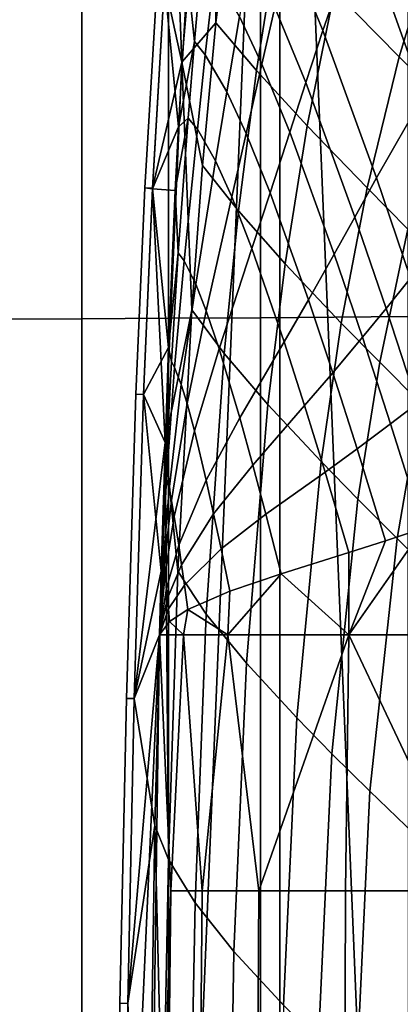
# Model space of a CAD drawing. Units: inches. Extents: x -17.5 to 19, y -17.5 to 17.5.
# Drawn here: x -10.4 to -8.8, y 8.5 to 12.5 of the extents above; entities that cross this region are included whole.
import ezdxf

# ---------------------------------------------------------------- set-up
doc = ezdxf.new("R2010")
doc.units = ezdxf.units.IN
doc.header["$MEASUREMENT"] = 0
for name, color, linetype in [('SEAT-BACK', 5, 'Continuous'), ('SEAT-BASE', 5, 'Continuous'), ('SEAT-SEAT', 5, 'Continuous')]:
    doc.layers.add(name, color=color, linetype=linetype)

msp = doc.modelspace()

# ---------------------------------------------------------------- linework, layer by layer
at = {"layer": 'SEAT-BACK'}
for points in [[(-10.633, 15.9735, 14.2614), (-9.3115, 15.8979, 14.2614), (-10.633, -15.9735, 14.2614)], [(-10.633, -15.9735, 14.2614), (-9.3115, 15.8979, 14.2614), (-9.3115, -15.8979, 14.2614)], [(-9.3115, -15.8979, 14.2614), (-9.3115, 15.8979, 14.2614), (-8, -15.7331, 14.2614)], [(-8, -15.7331, 14.2614), (-9.3115, 15.8979, 14.2614), (-8, 15.7331, 14.2614)], [(-9.7573, 11.2657, 29.6324), (-9.3892, 11.268, 29.6057), (-9.3909, 13.7523, 29.5899), (-9.7589, 13.7486, 29.6158)], [(-8.7996, 13.7601, 29.5358), (-9.3909, 13.7523, 29.5899), (-9.3892, 11.268, 29.6057), (-8.7983, 11.2729, 29.5506)], [(-10.9338, 13.7427, 29.6688), (-10.9331, 11.2621, 29.6864), (-10.1035, 11.264, 29.6529), (-10.1049, 13.746, 29.6356)], [(-10.1035, 11.264, 29.6529), (-9.7573, 11.2657, 29.6324), (-9.7589, 13.7486, 29.6158), (-10.1049, 13.746, 29.6356)], [(-9.7568, 7.7253, 29.6678), (-9.3883, 7.7217, 29.6343), (-9.3892, 11.268, 29.6057), (-9.7573, 11.2657, 29.6324)], [(-8.7983, 11.2729, 29.5506), (-9.3892, 11.268, 29.6057), (-9.3883, 7.7217, 29.6343), (-8.797, 7.7143, 29.5692)], [(-10.9337, 7.7301, 29.7242), (-10.1034, 7.7279, 29.6932), (-10.1035, 11.264, 29.6529), (-10.9331, 11.2621, 29.6864)], [(-10.1034, 7.7279, 29.6932), (-9.7568, 7.7253, 29.6678), (-9.7573, 11.2657, 29.6324), (-10.1035, 11.264, 29.6529)]]:
    msp.add_3dface(points, dxfattribs=at)
at = {"layer": 'SEAT-BASE'}
for points in [[(-16.1214, -16.0982, 5.683), (-16.0661, 16.1498, 5.6825), (17.4, 16.1, 5.6825), (17.4, -16.1, 5.6825)], [(-16.48, -13.72, 4.811), (-16.48, 13.72, 4.811), (11, 13.72, 4.811), (11, -13.72, 4.811)]]:
    msp.add_3dface(points, dxfattribs=at)
at = {"layer": 'SEAT-SEAT'}
for points in [[(-9.5745, 13.7867, 7.9315), (-9.7032, 12.2904, 7.9315), (-9.734, 13.1051, 9.5212)], [(-9.5745, 13.7867, 7.9315), (-9.5672, 12.4476, 7.5652), (-9.7032, 12.2904, 7.9315)], [(-9.4997, 13.0114, 7.5651), (-9.5672, 12.4476, 7.5652), (-9.5745, 13.7867, 7.9315)], [(-9.1396, 12.4171, 15.1467), (-8.9857, 12.8562, 15.2255), (-9.142, 13.252, 15.0594), (-9.2742, 12.7482, 14.9931)], [(-8.9857, 12.8562, 15.2255), (-8.7361, 12.156, 15.4214), (-8.5506, 12.4411, 15.4955), (-8.8254, 13.2377, 15.2895)], [(-9.734, 13.1051, 9.5212), (-9.7032, 12.2904, 7.9315), (-9.7725, 12.6094, 9.5213)], [(-9.0924, 12.5755, 6.8727), (-8.96, 13.1009, 6.8724), (-8.6795, 12.8208, 6.5787), (-8.8335, 12.3124, 6.579)], [(-9.3163, 12.81, 7.2068), (-9.4054, 12.2576, 7.207), (-9.5672, 12.4476, 7.5652), (-9.4997, 13.0114, 7.5651)], [(-8.9245, 11.8274, 15.3298), (-8.7361, 12.156, 15.4214), (-8.9857, 12.8562, 15.2255), (-9.1396, 12.4171, 15.1467)], [(-9.0924, 12.5755, 6.8727), (-9.2018, 12.0362, 6.8731), (-9.4054, 12.2576, 7.207), (-9.3163, 12.81, 7.2068)], [(-8.8335, 12.3124, 6.579), (-8.6795, 12.8208, 6.5787), (-8.4926, 12.6357, 6.4233), (-8.6594, 12.1383, 6.4236)], [(-9.2742, 12.7482, 14.9931), (-9.331, 12.5092, 14.9583), (-9.2079, 12.2086, 15.1052), (-9.1396, 12.4171, 15.1467)], [(-9.681, 12.6414, 14.3055), (-9.653, 12.3727, 14.442), (-9.6233, 12.7086, 14.4545)], [(-9.573, 12.6463, 14.5806), (-9.6233, 12.7086, 14.4545), (-9.653, 12.3727, 14.442), (-9.6097, 12.3202, 14.5578)], [(-9.4724, 12.4735, 14.7824), (-9.3831, 12.2828, 14.9223), (-9.331, 12.5092, 14.9583), (-9.4296, 12.7209, 14.8108)], [(-9.4724, 12.4735, 14.7824), (-9.573, 12.6463, 14.5806), (-9.6097, 12.3202, 14.5578), (-9.523, 12.1716, 14.7436)], [(-9.7727, 12.6094, 12.7119), (-9.8023, 12.6125, 11.1139), (-9.8513, 11.7872, 11.1139), (-9.8212, 11.7843, 12.7118)], [(-9.8209, 11.7864, 9.5213), (-9.8513, 11.7872, 11.1139), (-9.8023, 12.6125, 11.1139), (-9.7725, 12.6094, 9.5213)], [(-9.8212, 11.7843, 12.7118), (-9.7176, 12.032, 14.3062), (-9.7727, 12.6094, 12.7119)], [(-9.7725, 12.6094, 9.5213), (-9.7032, 12.2904, 7.9315), (-9.8209, 11.7864, 9.5213)], [(-9.7727, 12.6094, 12.7119), (-9.7176, 12.032, 14.3062), (-9.681, 12.6414, 14.3055)], [(-9.7176, 12.032, 14.3062), (-9.653, 12.3727, 14.442), (-9.681, 12.6414, 14.3055)], [(-8.8335, 12.3124, 6.579), (-8.9619, 11.7874, 6.5795), (-9.2018, 12.0362, 6.8731), (-9.0924, 12.5755, 6.8727)], [(-9.3831, 12.2828, 14.9223), (-9.2718, 12.0106, 15.0622), (-9.2079, 12.2086, 15.1052), (-9.331, 12.5092, 14.9583)], [(-9.3831, 12.2828, 14.9223), (-9.4724, 12.4735, 14.7824), (-9.523, 12.1716, 14.7436), (-9.4462, 12.0058, 14.8731)], [(-9.7032, 12.2904, 7.9315), (-9.5672, 12.4476, 7.5652), (-9.621, 11.8768, 7.5653)], [(-9.4772, 11.6954, 7.2073), (-9.621, 11.8768, 7.5653), (-9.5672, 12.4476, 7.5652), (-9.4054, 12.2576, 7.207)], [(-9.1396, 12.4171, 15.1467), (-9.2079, 12.2086, 15.1052), (-9.0111, 11.6711, 15.2814), (-8.9245, 11.8274, 15.3298)], [(-9.7176, 12.032, 14.3062), (-9.678, 12.0672, 14.4291), (-9.653, 12.3727, 14.442)], [(-9.6416, 12.0229, 14.534), (-9.6097, 12.3202, 14.5578), (-9.653, 12.3727, 14.442), (-9.678, 12.0672, 14.4291)], [(-9.5687, 11.8952, 14.7031), (-9.523, 12.1716, 14.7436), (-9.6097, 12.3202, 14.5578), (-9.6416, 12.0229, 14.534)], [(-8.6594, 12.1383, 6.4236), (-8.799, 11.6227, 6.4241), (-8.9619, 11.7874, 6.5795), (-8.8335, 12.3124, 6.579)], [(-9.8209, 11.7864, 9.5213), (-9.7032, 12.2904, 7.9315), (-9.7708, 10.7688, 7.9315)], [(-9.7708, 10.7688, 7.9315), (-9.7032, 12.2904, 7.9315), (-9.6639, 11.3003, 7.5655)], [(-9.7032, 12.2904, 7.9315), (-9.621, 11.8768, 7.5653), (-9.6639, 11.3003, 7.5655)], [(-9.2902, 11.4842, 6.8736), (-9.4772, 11.6954, 7.2073), (-9.4054, 12.2576, 7.207), (-9.2018, 12.0362, 6.8731)], [(-9.2718, 12.0106, 15.0622), (-9.3831, 12.2828, 14.9223), (-9.4462, 12.0058, 14.8731), (-9.3502, 11.7681, 15.0032)], [(-9.2718, 12.0106, 15.0622), (-9.0938, 11.5226, 15.231), (-9.0111, 11.6711, 15.2814), (-9.2079, 12.2086, 15.1052)], [(-9.504, 11.7517, 14.8215), (-9.4462, 12.0058, 14.8731), (-9.523, 12.1716, 14.7436), (-9.5687, 11.8952, 14.7031)], [(-8.7881, 11.4268, 15.4179), (-8.5779, 11.6821, 15.5144), (-8.7361, 12.156, 15.4214), (-8.9245, 11.8274, 15.3298)], [(-9.7303, 11.7775, 14.3067), (-9.7178, 11.5274, 14.4014), (-9.678, 12.0672, 14.4291)], [(-9.7303, 11.7775, 14.3067), (-9.678, 12.0672, 14.4291), (-9.7176, 12.032, 14.3062)], [(-9.7178, 11.5274, 14.4014), (-9.6945, 11.4953, 14.4832), (-9.6416, 12.0229, 14.534), (-9.678, 12.0672, 14.4291)], [(-9.8212, 11.7843, 12.7118), (-9.7303, 11.7775, 14.3067), (-9.7176, 12.032, 14.3062)], [(-9.6945, 11.4953, 14.4832), (-9.6478, 11.4019, 14.6161), (-9.5687, 11.8952, 14.7031), (-9.6416, 12.0229, 14.534)], [(-9.0657, 11.247, 6.5801), (-9.2902, 11.4842, 6.8736), (-9.2018, 12.0362, 6.8731), (-8.9619, 11.7874, 6.5795)], [(-9.4233, 11.545, 14.9412), (-9.3502, 11.7681, 15.0032), (-9.4462, 12.0058, 14.8731), (-9.504, 11.7517, 14.8215)], [(-9.0938, 11.5226, 15.231), (-9.2718, 12.0106, 15.0622), (-9.3502, 11.7681, 15.0032), (-9.1969, 11.3401, 15.1616)], [(-9.6639, 11.3003, 7.5655), (-9.621, 11.8768, 7.5653), (-9.4772, 11.6954, 7.2073), (-9.5341, 11.1247, 7.2077)], [(-9.6478, 11.4019, 14.6161), (-9.6064, 11.2962, 14.7104), (-9.504, 11.7517, 14.8215), (-9.5687, 11.8952, 14.7031)], [(-8.9245, 11.8274, 15.3298), (-9.0111, 11.6711, 15.2814), (-8.8865, 11.3053, 15.3668), (-8.7881, 11.4268, 15.4179)], [(-9.8209, 11.7864, 9.5213), (-9.8565, 10.9609, 9.5214), (-9.8874, 10.9618, 11.1139), (-9.8513, 11.7872, 11.1139)], [(-9.8513, 11.7872, 11.1139), (-9.8874, 10.9618, 11.1139), (-9.8567, 10.9609, 12.7117), (-9.8212, 11.7843, 12.7118)], [(-9.8212, 11.7843, 12.7118), (-9.8567, 10.9609, 12.7117), (-9.7572, 11.149, 14.3064)], [(-9.7708, 10.7688, 7.9315), (-9.8565, 10.9609, 9.5214), (-9.8209, 11.7864, 9.5213)], [(-9.7572, 11.149, 14.3064), (-9.7303, 11.7775, 14.3067), (-9.8212, 11.7843, 12.7118)], [(-8.9118, 11.09, 6.4247), (-9.0657, 11.247, 6.5801), (-8.9619, 11.7874, 6.5795), (-8.799, 11.6227, 6.4241)], [(-9.7572, 11.149, 14.3064), (-9.7178, 11.5274, 14.4014), (-9.7303, 11.7775, 14.3067)], [(-9.6064, 11.2962, 14.7104), (-9.5547, 11.1438, 14.8069), (-9.4233, 11.545, 14.9412), (-9.504, 11.7517, 14.8215)], [(-9.2943, 11.1718, 15.0883), (-9.1969, 11.3401, 15.1616), (-9.3502, 11.7681, 15.0032), (-9.4233, 11.545, 14.9412)], [(-9.5341, 11.1247, 7.2077), (-9.4772, 11.6954, 7.2073), (-9.2902, 11.4842, 6.8736), (-9.3598, 10.9209, 6.8743)], [(-9.0938, 11.5226, 15.231), (-8.981, 11.1897, 15.3135), (-8.8865, 11.3053, 15.3668), (-9.0111, 11.6711, 15.2814)], [(-8.7484, 10.9264, 6.2909), (-8.9118, 11.09, 6.4247), (-8.799, 11.6227, 6.4241), (-8.6269, 11.4511, 6.2903)], [(-9.5547, 11.1438, 14.8069), (-9.472, 10.8679, 14.928), (-9.2943, 11.1718, 15.0883), (-9.4233, 11.545, 14.9412)], [(-9.7572, 11.149, 14.3064), (-9.7456, 11.0924, 14.3753), (-9.7178, 11.5274, 14.4014)], [(-9.7456, 11.0924, 14.3753), (-9.7324, 11.0688, 14.435), (-9.6945, 11.4953, 14.4832), (-9.7178, 11.5274, 14.4014)], [(-8.981, 11.1897, 15.3135), (-9.0938, 11.5226, 15.231), (-9.1969, 11.3401, 15.1616), (-9.0997, 11.0476, 15.2398)], [(-9.7324, 11.0688, 14.435), (-9.7059, 11.001, 14.5328), (-9.6478, 11.4019, 14.6161), (-9.6945, 11.4953, 14.4832)], [(-9.3598, 10.9209, 6.8743), (-9.2902, 11.4842, 6.8736), (-9.0657, 11.247, 6.5801), (-9.1468, 10.6925, 6.5809)], [(-8.7881, 11.4268, 15.4179), (-8.8865, 11.3053, 15.3668), (-8.7618, 10.9252, 15.4372), (-8.6518, 11.011, 15.4901)], [(-9.7059, 11.001, 14.5328), (-9.6824, 10.925, 14.6031), (-9.6064, 11.2962, 14.7104), (-9.6478, 11.4019, 14.6161)], [(-9.2126, 10.9163, 15.1618), (-9.0997, 11.0476, 15.2398), (-9.1969, 11.3401, 15.1616), (-9.2943, 11.1718, 15.0883)], [(-9.6639, 11.3003, 7.5655), (-9.7195, 10.2539, 7.5658), (-9.7708, 10.7688, 7.9315)], [(-9.5341, 11.1247, 7.2077), (-9.6058, 10.0826, 7.2086), (-9.7195, 10.2539, 7.5658), (-9.6639, 11.3003, 7.5655)], [(-9.6824, 10.925, 14.6031), (-9.6531, 10.8157, 14.676), (-9.5547, 11.1438, 14.8069), (-9.6064, 11.2962, 14.7104)], [(-8.981, 11.1897, 15.3135), (-8.8681, 10.8435, 15.3819), (-8.7618, 10.9252, 15.4372), (-8.8865, 11.3053, 15.3668)], [(-9.1468, 10.6925, 6.5809), (-9.0657, 11.247, 6.5801), (-8.9118, 11.09, 6.4247), (-8.9995, 10.5415, 6.4255)], [(-8.8681, 10.8435, 15.3819), (-8.981, 11.1897, 15.3135), (-9.0997, 11.0476, 15.2398), (-9.0025, 10.7429, 15.3054)], [(-9.7572, 11.149, 14.3064), (-9.8567, 10.9609, 12.7117), (-9.7866, 10.2537, 14.3064)], [(-9.7572, 11.149, 14.3064), (-9.7866, 10.2537, 14.3064), (-9.7697, 10.6362, 14.3466)], [(-9.7697, 10.6362, 14.3466), (-9.7456, 11.0924, 14.3753), (-9.7572, 11.149, 14.3064)], [(-9.472, 10.8679, 14.928), (-9.4196, 10.6787, 14.9898), (-9.2126, 10.9163, 15.1618), (-9.2943, 11.1718, 15.0883)], [(-9.6531, 10.8157, 14.676), (-9.6062, 10.6185, 14.7694), (-9.472, 10.8679, 14.928), (-9.5547, 11.1438, 14.8069)], [(-9.3598, 10.9209, 6.8743), (-9.4453, 9.8861, 6.8758), (-9.6058, 10.0826, 7.2086), (-9.5341, 11.1247, 7.2077)], [(-9.7646, 10.6215, 14.3816), (-9.7324, 11.0688, 14.435), (-9.7456, 11.0924, 14.3753), (-9.7697, 10.6362, 14.3466)], [(-8.9995, 10.5415, 6.4255), (-8.9118, 11.09, 6.4247), (-8.7484, 10.9264, 6.2909), (-8.8423, 10.3842, 6.2916)], [(-9.7544, 10.581, 14.4397), (-9.7059, 11.001, 14.5328), (-9.7324, 11.0688, 14.435), (-9.7646, 10.6215, 14.3816)], [(-9.1308, 10.65, 15.2239), (-9.0025, 10.7429, 15.3054), (-9.0997, 11.0476, 15.2398), (-9.2126, 10.9163, 15.1618)], [(-9.7454, 10.5362, 14.4821), (-9.6824, 10.925, 14.6031), (-9.7059, 11.001, 14.5328), (-9.7544, 10.581, 14.4397)], [(-9.9253, 9.7447, 11.1139), (-9.894, 9.7449, 12.7117), (-9.8567, 10.9609, 12.7117), (-9.8874, 10.9618, 11.1139)], [(-9.8874, 10.9618, 11.1139), (-9.8565, 10.9609, 9.5214), (-9.8938, 9.7449, 9.5215), (-9.9253, 9.7447, 11.1139)], [(-9.7866, 10.2537, 14.3064), (-9.8567, 10.9609, 12.7117), (-9.894, 9.7449, 12.7117)], [(-9.7708, 10.7688, 7.9315), (-9.8938, 9.7449, 9.5215), (-9.8565, 10.9609, 9.5214)], [(-9.7341, 10.4723, 14.5268), (-9.6531, 10.8157, 14.676), (-9.6824, 10.925, 14.6031), (-9.7454, 10.5362, 14.4821)], [(-9.1468, 10.6925, 6.5809), (-9.2441, 9.6674, 6.5827), (-9.4453, 9.8861, 6.8758), (-9.3598, 10.9209, 6.8743)], [(-9.4196, 10.6787, 14.9898), (-9.3672, 10.4815, 15.0432), (-9.1308, 10.65, 15.2239), (-9.2126, 10.9163, 15.1618)], [(-8.8681, 10.8435, 15.3819), (-8.7362, 10.4265, 15.4489), (-8.616, 10.4677, 15.5055), (-8.7618, 10.9252, 15.4372)], [(-8.8423, 10.3842, 6.2916), (-8.7484, 10.9264, 6.2909), (-8.4013, 10.585, 6.0888), (-8.5071, 10.056, 6.0892)], [(-9.6062, 10.6185, 14.7694), (-9.5765, 10.4836, 14.8182), (-9.4196, 10.6787, 14.9898), (-9.472, 10.8679, 14.928)], [(-9.0025, 10.7429, 15.3054), (-8.8889, 10.3757, 15.3702), (-8.7362, 10.4265, 15.4489), (-8.8681, 10.8435, 15.3819)], [(-9.716, 10.3576, 14.5855), (-9.6062, 10.6185, 14.7694), (-9.6531, 10.8157, 14.676), (-9.7341, 10.4723, 14.5268)], [(-9.8113, 9.2359, 7.9315), (-9.8938, 9.7449, 9.5215), (-9.7708, 10.7688, 7.9315)], [(-9.7708, 10.7688, 7.9315), (-9.7574, 9.1008, 7.5663), (-9.8113, 9.2359, 7.9315)], [(-9.7708, 10.7688, 7.9315), (-9.7195, 10.2539, 7.5658), (-9.7574, 9.1008, 7.5663)], [(-9.0352, 10.3288, 15.2861), (-8.8889, 10.3757, 15.3702), (-9.0025, 10.7429, 15.3054), (-9.1308, 10.65, 15.2239)], [(-9.5765, 10.4836, 14.8182), (-9.5468, 10.343, 14.8611), (-9.3672, 10.4815, 15.0432), (-9.4196, 10.6787, 14.9898)], [(-8.9995, 10.5415, 6.4255), (-9.1032, 9.5234, 6.4273), (-9.2441, 9.6674, 6.5827), (-9.1468, 10.6925, 6.5809)], [(-9.3672, 10.4815, 15.0432), (-9.306, 10.2436, 15.0978), (-9.0352, 10.3288, 15.2861), (-9.1308, 10.65, 15.2239)], [(-9.7697, 10.6362, 14.3466), (-9.7866, 10.2537, 14.3064), (-9.7824, 10.3331, 14.3275)], [(-9.7697, 10.6362, 14.3466), (-9.7824, 10.3331, 14.3275), (-9.7806, 10.3252, 14.346), (-9.7646, 10.6215, 14.3816)], [(-9.7646, 10.6215, 14.3816), (-9.7806, 10.3252, 14.346), (-9.7771, 10.3035, 14.377), (-9.7544, 10.581, 14.4397)], [(-9.7046, 10.2794, 14.6169), (-9.5765, 10.4836, 14.8182), (-9.6062, 10.6185, 14.7694), (-9.716, 10.3576, 14.5855)], [(-9.7544, 10.581, 14.4397), (-9.7771, 10.3035, 14.377), (-9.7741, 10.2799, 14.3999), (-9.7454, 10.5362, 14.4821)], [(-9.7454, 10.5362, 14.4821), (-9.7741, 10.2799, 14.3999), (-9.7704, 10.2463, 14.4243), (-9.7341, 10.4723, 14.5268)], [(-8.8423, 10.3842, 6.2916), (-8.952, 9.3737, 6.2932), (-9.1032, 9.5234, 6.4273), (-8.9995, 10.5415, 6.4255)], [(-9.6931, 10.1981, 14.645), (-9.5468, 10.343, 14.8611), (-9.5765, 10.4836, 14.8182), (-9.7046, 10.2794, 14.6169)], [(-9.5468, 10.343, 14.8611), (-9.512, 10.1735, 14.9057), (-9.306, 10.2436, 15.0978), (-9.3672, 10.4815, 15.0432)], [(-9.7341, 10.4723, 14.5268), (-9.7704, 10.2463, 14.4243), (-9.7645, 10.1863, 14.4568), (-9.716, 10.3576, 14.5855)], [(-8.1316, 10, 15.6907), (-8.7362, 10.4265, 15.4489), (-9.036, 10, 15.2845)], [(-9.036, 10, 15.2845), (-8.7362, 10.4265, 15.4489), (-8.8889, 10.3757, 15.3702)], [(-9.036, 10, 15.2845), (-8.8889, 10.3757, 15.3702), (-9.0352, 10.3288, 15.2861)], [(-8.5071, 10.056, 6.0892), (-8.6271, 9.0619, 6.0901), (-8.952, 9.3737, 6.2932), (-8.8423, 10.3842, 6.2916)], [(-9.7935, 10, 14.3065), (-9.7806, 10.3252, 14.346), (-9.7824, 10.3331, 14.3275)], [(-9.7935, 10, 14.3065), (-9.7824, 10.3331, 14.3275), (-9.7866, 10.2537, 14.3064)], [(-9.7935, 10, 14.3065), (-9.7771, 10.3035, 14.377), (-9.7806, 10.3252, 14.346)], [(-9.716, 10.3576, 14.5855), (-9.7645, 10.1863, 14.4568), (-9.7608, 10.1455, 14.4745), (-9.7046, 10.2794, 14.6169)], [(-9.6797, 10.1001, 14.6748), (-9.512, 10.1735, 14.9057), (-9.5468, 10.343, 14.8611), (-9.6931, 10.1981, 14.645)], [(-9.0352, 10.3288, 15.2861), (-9.306, 10.2436, 15.0978), (-9.036, 10, 15.2845)], [(-9.7935, 10, 14.3065), (-9.7741, 10.2799, 14.3999), (-9.7771, 10.3035, 14.377)], [(-9.7866, 10.2537, 14.3064), (-9.894, 9.7449, 12.7117), (-9.7935, 10, 14.3065)], [(-9.7935, 10, 14.3065), (-9.7704, 10.2463, 14.4243), (-9.7741, 10.2799, 14.3999)], [(-9.7935, 10, 14.3065), (-9.7645, 10.1863, 14.4568), (-9.7704, 10.2463, 14.4243)], [(-9.7046, 10.2794, 14.6169), (-9.7608, 10.1455, 14.4745), (-9.7571, 10.1031, 14.4906), (-9.6931, 10.1981, 14.645)], [(-9.6058, 10.0826, 7.2086), (-9.6507, 8.9276, 7.2099), (-9.7574, 9.1008, 7.5663), (-9.7195, 10.2539, 7.5658)], [(-9.036, 10, 15.2845), (-9.306, 10.2436, 15.0978), (-9.5192, 10, 14.9014)], [(-9.5192, 10, 14.9014), (-9.306, 10.2436, 15.0978), (-9.512, 10.1735, 14.9057)], [(-9.7935, 10, 14.3065), (-9.7608, 10.1455, 14.4745), (-9.7645, 10.1863, 14.4568)], [(-9.6931, 10.1981, 14.645), (-9.7571, 10.1031, 14.4906), (-9.7528, 10.0521, 14.5078), (-9.6797, 10.1001, 14.6748)], [(-9.5192, 10, 14.9014), (-9.512, 10.1735, 14.9057), (-9.6797, 10.1001, 14.6748)], [(-9.7935, 10, 14.3065), (-9.7571, 10.1031, 14.4906), (-9.7608, 10.1455, 14.4745)], [(-9.7935, 10, 14.3065), (-9.7528, 10.0521, 14.5078), (-9.7571, 10.1031, 14.4906)], [(-9.6969, 10, 14.6461), (-9.6797, 10.1001, 14.6748), (-9.7528, 10.0521, 14.5078)], [(-9.5192, 10, 14.9014), (-9.6797, 10.1001, 14.6748), (-9.6969, 10, 14.6461)], [(-9.6969, 10, 14.6461), (-9.7528, 10.0521, 14.5078), (-9.7935, 10, 14.3065)], [(-9.4453, 9.8861, 6.8758), (-9.495, 8.7323, 6.8779), (-9.6507, 8.9276, 7.2099), (-9.6058, 10.0826, 7.2086)], [(-9.7935, 10, 14.3065), (-9.945, 6.6273, 12.7116), (-9.8617, 5.0115, 14.3064)], [(-9.7935, 10, 14.3065), (-9.9197, 8.5254, 12.7116), (-9.945, 6.6273, 12.7116)], [(-9.7935, 10, 14.3065), (-9.894, 9.7449, 12.7117), (-9.9197, 8.5254, 12.7116)], [(-9.7478, 8.9752, 14.5815), (-9.7935, 10, 14.3065), (-9.8617, 5.0115, 14.3064)], [(-9.6969, 10, 14.6461), (-9.7935, 10, 14.3065), (-9.7478, 8.9752, 14.5815)], [(-9.6229, 8.9752, 14.796), (-9.6969, 10, 14.6461), (-9.7478, 8.9752, 14.5815)], [(-9.5192, 10, 14.9014), (-9.6969, 10, 14.6461), (-9.6229, 8.9752, 14.796)], [(-9.6229, 8.9752, 14.796), (-9.3952, 8.9751, 15.0375), (-9.5192, 10, 14.9014)], [(-9.5192, 10, 14.9014), (-9.3952, 8.9751, 15.0375), (-9.036, 10, 15.2845)], [(-9.036, 10, 15.2845), (-9.3952, 8.9751, 15.0375), (-9.0484, 8.975, 15.2851)], [(-9.036, 10, 15.2845), (-9.0484, 8.975, 15.2851), (-8.5508, 8.9748, 15.5369)], [(-8.1316, 10, 15.6907), (-9.036, 10, 15.2845), (-8.5508, 8.9748, 15.5369)], [(-9.2441, 9.6674, 6.5827), (-9.2966, 8.5176, 6.5852), (-9.495, 8.7323, 6.8779), (-9.4453, 9.8861, 6.8758)], [(-9.9513, 8.5245, 11.1139), (-9.9197, 8.5254, 12.7116), (-9.894, 9.7449, 12.7117), (-9.9253, 9.7447, 11.1139)], [(-9.9253, 9.7447, 11.1139), (-9.8938, 9.7449, 9.5215), (-9.9195, 8.5254, 9.5215), (-9.9513, 8.5245, 11.1139)], [(-9.8113, 9.2359, 7.9315), (-9.9195, 8.5254, 9.5215), (-9.8938, 9.7449, 9.5215)], [(-9.1032, 9.5234, 6.4273), (-9.1565, 8.3772, 6.4298), (-9.2966, 8.5176, 6.5852), (-9.2441, 9.6674, 6.5827)], [(-8.952, 9.3737, 6.2932), (-9.0054, 8.2317, 6.2955), (-9.1565, 8.3772, 6.4298), (-9.1032, 9.5234, 6.4273)], [(-8.6271, 9.0619, 6.0901), (-8.6795, 7.9296, 6.0915), (-9.0054, 8.2317, 6.2955), (-8.952, 9.3737, 6.2932)], [(-9.8462, 6.9349, 7.9315), (-9.9195, 8.5254, 9.5215), (-9.8113, 9.2359, 7.9315)], [(-9.8113, 9.2359, 7.9315), (-9.7796, 7.9404, 7.5669), (-9.8462, 6.9349, 7.9315)], [(-9.8113, 9.2359, 7.9315), (-9.7574, 9.1008, 7.5663), (-9.7796, 7.9404, 7.5669)], [(-9.6507, 8.9276, 7.2099), (-9.6726, 7.7613, 7.2115), (-9.7796, 7.9404, 7.5669), (-9.7574, 9.1008, 7.5663)], [(-9.8617, 5.0115, 14.3064), (-9.7804, 6.0319, 14.5809), (-9.7478, 8.9752, 14.5815)], [(-9.6229, 8.9752, 14.796), (-9.7478, 8.9752, 14.5815), (-9.7804, 6.0319, 14.5809), (-9.6484, 6.0318, 14.7927)], [(-9.6484, 6.0318, 14.7927), (-9.4126, 6.0316, 15.0325), (-9.3952, 8.9751, 15.0375), (-9.6229, 8.9752, 14.796)], [(-9.3952, 8.9751, 15.0375), (-9.4126, 6.0316, 15.0325), (-9.0586, 6.0314, 15.281), (-9.0484, 8.975, 15.2851)], [(-8.5508, 8.9748, 15.5369), (-9.0484, 8.975, 15.2851), (-9.0586, 6.0314, 15.281), (-8.5553, 6.0312, 15.5384)], [(-9.495, 8.7323, 6.8779), (-9.5147, 7.5633, 6.8805), (-9.6726, 7.7613, 7.2115), (-9.6507, 8.9276, 7.2099)], [(-9.2966, 8.5176, 6.5852), (-9.3123, 7.3486, 6.5884), (-9.5147, 7.5633, 6.8805), (-9.495, 8.7323, 6.8779)], [(-9.945, 6.6273, 12.7116), (-9.9197, 8.5254, 12.7116), (-9.9513, 8.5245, 11.1139), (-9.9768, 6.6258, 11.1139)], [(-9.9768, 6.6258, 11.1139), (-9.9513, 8.5245, 11.1139), (-9.9195, 8.5254, 9.5215), (-9.9448, 6.6273, 9.5216)], [(-9.8462, 6.9349, 7.9315), (-9.9448, 6.6273, 9.5216), (-9.9195, 8.5254, 9.5215)]]:
    msp.add_3dface(points, dxfattribs=at)

doc.saveas('drawing.dxf')
